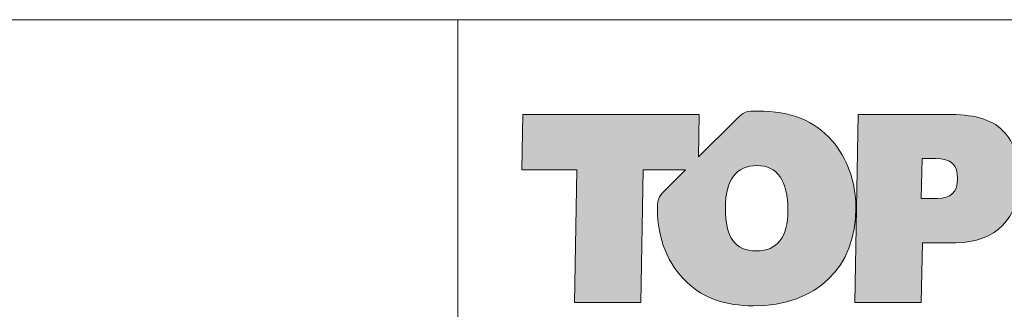
# Model space of a CAD drawing. Units: millimetres. Extents: x -1569 to 3443, y 20758 to 25235.
# Drawn here: x 1367 to 1467, y 21035 to 21064 of the extents above; entities that cross this region are included whole.
import ezdxf
from ezdxf.enums import TextEntityAlignment as Align

# ---------------------------------------------------------------- set-up
doc = ezdxf.new("R2010")
doc.units = ezdxf.units.MM
doc.layers.add('TOPWET_VYKRESOVE_POLE', color=254, linetype='Continuous', lineweight=13)
doc.styles.add('BOLD_ARIAL_NARROW', font='ARIALNB.TTF')
doc.styles.add('REGULAR_ARIAL_NARROW', font='ARIALN.TTF')

# ---------------------------------------------------------------- blocks, each defined once
blk = doc.blocks.new('LOGO_TOPWET_GRAY')
h = blk.add_hatch(color=7)
h.dxf.hatch_style = 1
edge = h.paths.add_edge_path(flags=16)
edge.add_spline(control_points=[(12.832, 10.361), (12.832, 9.357), (12.436, 8.849), (11.664, 8.849), (11.664, 8.849), (10.851, 8.849), (10.506, 9.357), (10.506, 10.442), (10.506, 10.442), (10.506, 11.487), (10.912, 12.025), (11.684, 12.025), (11.684, 12.025), (12.436, 12.025), (12.832, 11.467), (12.832, 10.361)], knot_values=[0, 0, 0, 0, 0.25, 0.25, 0.25, 0.2501, 0.5, 0.5, 0.5, 0.5001, 0.75, 0.75, 0.75, 0.7501, 1, 1, 1, 1], degree=3, periodic=0)
edge = h.paths.add_edge_path(flags=16)
edge.add_spline(control_points=[(17.827, 12.288), (17.827, 12.288), (18.345, 12.288), (18.345, 12.288)], knot_values=[0.8, 0.8, 0.8, 0.8, 1, 1, 1, 1], degree=3, periodic=0)
edge.add_spline(control_points=[(18.345, 12.288), (18.894, 12.288), (19.148, 12.055), (19.148, 11.538), (19.148, 11.538), (19.148, 11.051), (18.884, 10.797), (18.396, 10.797)], knot_values=[0, 0, 0, 0, 0.2, 0.2, 0.2, 0.2001, 0.4, 0.4, 0.4, 0.4], degree=3, periodic=0)
edge.add_spline(control_points=[(18.396, 10.797), (18.396, 10.797), (17.796, 10.797), (17.796, 10.797)], knot_values=[0.4, 0.4, 0.4, 0.4, 0.6, 0.6, 0.6, 0.6], degree=3, periodic=0)
edge.add_spline(control_points=[(17.796, 10.797), (17.796, 10.797), (17.827, 12.288), (17.827, 12.288)], knot_values=[0.6, 0.6, 0.6, 0.6, 0.8, 0.8, 0.8, 0.8], degree=3, periodic=0)
edge = h.paths.add_edge_path()
edge.add_spline(control_points=[(14.488, 12.938), (13.808, 13.709), (12.934, 14.054), (11.725, 14.054)], knot_values=[0.941176, 0.941176, 0.941176, 0.941176, 1, 1, 1, 1], degree=3, periodic=0)
edge.add_spline(control_points=[(11.725, 14.054), (11.277, 14.054), (11.198, 14.038), (10.89, 13.731)], knot_values=[0, 0, 0, 0, 0.058824, 0.058824, 0.058824, 0.058824], degree=3, periodic=0)
edge.add_spline(control_points=[(10.89, 13.731), (10.89, 13.731), (9.504, 12.346), (9.504, 12.346)], knot_values=[0.058824, 0.058824, 0.058824, 0.058824, 0.117647, 0.117647, 0.117647, 0.117647], degree=3, periodic=0)
edge.add_spline(control_points=[(9.504, 12.346), (9.504, 12.346), (9.535, 13.932), (9.535, 13.932)], knot_values=[0.117647, 0.117647, 0.117647, 0.117647, 0.176471, 0.176471, 0.176471, 0.176471], degree=3, periodic=0)
edge.add_spline(control_points=[(9.535, 13.932), (9.535, 13.932), (2.971, 13.932), (2.971, 13.932)], knot_values=[0.176471, 0.176471, 0.176471, 0.176471, 0.235294, 0.235294, 0.235294, 0.235294], degree=3, periodic=0)
edge.add_spline(control_points=[(2.971, 13.932), (2.971, 13.932), (2.931, 11.862), (2.931, 11.862)], knot_values=[0.235294, 0.235294, 0.235294, 0.235294, 0.294118, 0.294118, 0.294118, 0.294118], degree=3, periodic=0)
edge.add_spline(control_points=[(2.931, 11.862), (2.931, 11.862), (4.983, 11.862), (4.983, 11.862)], knot_values=[0.294118, 0.294118, 0.294118, 0.294118, 0.352941, 0.352941, 0.352941, 0.352941], degree=3, periodic=0)
edge.add_spline(control_points=[(4.983, 11.862), (4.983, 11.862), (4.892, 6.932), (4.892, 6.932)], knot_values=[0.352941, 0.352941, 0.352941, 0.352941, 0.411765, 0.411765, 0.411765, 0.411765], degree=3, periodic=0)
edge.add_spline(control_points=[(4.892, 6.932), (4.892, 6.932), (7.361, 6.932), (7.361, 6.932)], knot_values=[0.411765, 0.411765, 0.411765, 0.411765, 0.470588, 0.470588, 0.470588, 0.470588], degree=3, periodic=0)
edge.add_spline(control_points=[(7.361, 6.932), (7.361, 6.932), (7.452, 11.862), (7.452, 11.862)], knot_values=[0.470588, 0.470588, 0.470588, 0.470588, 0.529412, 0.529412, 0.529412, 0.529412], degree=3, periodic=0)
edge.add_spline(control_points=[(7.452, 11.862), (7.452, 11.862), (9.019, 11.862), (9.019, 11.862)], knot_values=[0.529412, 0.529412, 0.529412, 0.529412, 0.588235, 0.588235, 0.588235, 0.588235], degree=3, periodic=0)
edge.add_spline(control_points=[(9.019, 11.862), (9.019, 11.862), (8.37, 11.214), (8.37, 11.214)], knot_values=[0.588235, 0.588235, 0.588235, 0.588235, 0.647059, 0.647059, 0.647059, 0.647059], degree=3, periodic=0)
edge.add_spline(control_points=[(8.37, 11.214), (8.058, 10.902), (7.976, 10.86), (7.976, 10.412), (7.976, 10.412), (7.976, 9.306), (8.372, 8.342), (9.073, 7.683)], knot_values=[0.647059, 0.647059, 0.647059, 0.647059, 0.705882, 0.705882, 0.705882, 0.705982, 0.764706, 0.764706, 0.764706, 0.764706], degree=3, periodic=0)
edge.add_spline(control_points=[(9.073, 7.683), (9.703, 7.084), (10.516, 6.808), (11.542, 6.808), (11.542, 6.808), (13.93, 6.808), (15.362, 8.251), (15.362, 10.462), (15.362, 10.462), (15.362, 11.426), (15.027, 12.319), (14.488, 12.938)], knot_values=[0.764706, 0.764706, 0.764706, 0.764706, 0.823529, 0.823529, 0.823529, 0.823629, 0.882353, 0.882353, 0.882353, 0.882453, 0.941176, 0.941176, 0.941176, 0.941176], degree=3, periodic=0)
edge = h.paths.add_edge_path()
edge.add_spline(control_points=[(20.753, 13.394), (20.235, 13.851), (19.544, 13.932), (18.579, 13.932)], knot_values=[0.875, 0.875, 0.875, 0.875, 1, 1, 1, 1], degree=3, periodic=0)
edge.add_spline(control_points=[(18.579, 13.932), (18.579, 13.932), (15.449, 13.932), (15.449, 13.932)], knot_values=[0, 0, 0, 0, 0.125, 0.125, 0.125, 0.125], degree=3, periodic=0)
edge.add_spline(control_points=[(15.449, 13.932), (15.449, 13.932), (15.328, 6.932), (15.328, 6.932)], knot_values=[0.125, 0.125, 0.125, 0.125, 0.25, 0.25, 0.25, 0.25], degree=3, periodic=0)
edge.add_spline(control_points=[(15.328, 6.932), (15.328, 6.932), (17.796, 6.932), (17.796, 6.932)], knot_values=[0.25, 0.25, 0.25, 0.25, 0.375, 0.375, 0.375, 0.375], degree=3, periodic=0)
edge.add_spline(control_points=[(17.796, 6.932), (17.796, 6.932), (17.837, 9.154), (17.837, 9.154)], knot_values=[0.375, 0.375, 0.375, 0.375, 0.5, 0.5, 0.5, 0.5], degree=3, periodic=0)
edge.add_spline(control_points=[(17.837, 9.154), (17.837, 9.154), (19.087, 9.154), (19.087, 9.154)], knot_values=[0.5, 0.5, 0.5, 0.5, 0.625, 0.625, 0.625, 0.625], degree=3, periodic=0)
edge.add_spline(control_points=[(19.087, 9.154), (20.54, 9.154), (21.464, 10.077), (21.464, 11.548), (21.464, 11.548), (21.464, 12.349), (21.19, 13.019), (20.753, 13.394)], knot_values=[0.625, 0.625, 0.625, 0.625, 0.75, 0.75, 0.75, 0.7501, 0.875, 0.875, 0.875, 0.875], degree=3, periodic=0)
at = {"color": 7}
for points in [[(2.971, 13.932), (2.971, 13.932), (2.931, 11.862), (2.931, 11.862)], [(9.535, 13.932), (9.535, 13.932), (2.971, 13.932), (2.971, 13.932)], [(9.504, 12.346), (9.504, 12.346), (9.535, 13.932), (9.535, 13.932)], [(11.725, 14.054), (11.277, 14.054), (11.198, 14.038), (10.89, 13.731)], [(14.488, 12.938), (13.808, 13.709), (12.934, 14.054), (11.725, 14.054)], [(15.449, 13.932), (15.449, 13.932), (15.328, 6.932), (15.328, 6.932)], [(18.579, 13.932), (18.579, 13.932), (15.449, 13.932), (15.449, 13.932)], [(20.753, 13.394), (20.235, 13.851), (19.544, 13.932), (18.579, 13.932)], [(10.89, 13.731), (10.89, 13.731), (9.504, 12.346), (9.504, 12.346)], [(17.796, 10.797), (17.796, 10.797), (17.827, 12.288), (17.827, 12.288)], [(17.827, 12.288), (17.827, 12.288), (18.345, 12.288), (18.345, 12.288)], [(2.931, 11.862), (2.931, 11.862), (4.983, 11.862), (4.983, 11.862)], [(4.983, 11.862), (4.983, 11.862), (4.892, 6.932), (4.892, 6.932)], [(7.361, 6.932), (7.361, 6.932), (7.452, 11.862), (7.452, 11.862)], [(7.452, 11.862), (7.452, 11.862), (9.019, 11.862), (9.019, 11.862)], [(9.019, 11.862), (9.019, 11.862), (8.37, 11.214), (8.37, 11.214)], [(18.396, 10.797), (18.396, 10.797), (17.796, 10.797), (17.796, 10.797)], [(17.796, 6.932), (17.796, 6.932), (17.837, 9.154), (17.837, 9.154)], [(17.837, 9.154), (17.837, 9.154), (19.087, 9.154), (19.087, 9.154)], [(4.892, 6.932), (4.892, 6.932), (7.361, 6.932), (7.361, 6.932)], [(15.328, 6.932), (15.328, 6.932), (17.796, 6.932), (17.796, 6.932)]]:
    blk.add_open_spline(points, degree=3, dxfattribs=at)
for points, knots in [([(19.087, 9.154), (20.54, 9.154), (21.464, 10.077), (21.464, 11.548), (21.464, 11.548), (21.464, 12.349), (21.19, 13.019), (20.753, 13.394)], [0.625, 0.625, 0.625, 0.625, 0.75, 0.75, 0.75, 0.75, 0.875, 0.875, 0.875, 0.875]), ([(9.073, 7.683), (9.703, 7.084), (10.516, 6.808), (11.542, 6.808), (11.542, 6.808), (13.93, 6.808), (15.362, 8.251), (15.362, 10.462), (15.362, 10.462), (15.362, 11.426), (15.027, 12.319), (14.488, 12.938)], [0.7647059, 0.7647059, 0.7647059, 0.7647059, 0.8235294, 0.8235294, 0.8235294, 0.8235294, 0.8823529, 0.8823529, 0.8823529, 0.882353, 0.9411765, 0.9411765, 0.9411765, 0.9411765]), ([(18.345, 12.288), (18.894, 12.288), (19.148, 12.055), (19.148, 11.538), (19.148, 11.538), (19.148, 11.051), (18.884, 10.797), (18.396, 10.797)], [0, 0, 0, 0, 0.2, 0.2, 0.2, 0.2, 0.4, 0.4, 0.4, 0.4]), ([(12.832, 10.361), (12.832, 9.357), (12.436, 8.849), (11.664, 8.849), (11.664, 8.849), (10.851, 8.849), (10.506, 9.357), (10.506, 10.442), (10.506, 10.442), (10.506, 11.487), (10.912, 12.025), (11.684, 12.025), (11.684, 12.025), (12.436, 12.025), (12.832, 11.467), (12.832, 10.361)], [0, 0, 0, 0, 0.25, 0.25, 0.25, 0.25, 0.5, 0.5, 0.5, 0.5, 0.75, 0.75, 0.75, 0.75, 1, 1, 1, 1]), ([(8.37, 11.214), (8.058, 10.902), (7.976, 10.86), (7.976, 10.412), (7.976, 10.412), (7.976, 9.306), (8.372, 8.342), (9.073, 7.683)], [0.6470588, 0.6470588, 0.6470588, 0.6470588, 0.7058824, 0.7058824, 0.7058824, 0.7058824, 0.7647059, 0.7647059, 0.7647059, 0.7647059])]:
    blk.add_open_spline(points, degree=3, knots=knots, dxfattribs=at)
blk = doc.blocks.new('*U5')
at = {"layer": 'TOPWET_VYKRESOVE_POLE', "linetype": 'Continuous', "ltscale": 10}
for p, q in [((-90, 34), (90, 34)), ((47, 34), (47, 6))]:
    blk.add_line(p, q, dxfattribs=at)
at = {"xscale": 0.9166666666666666, "yscale": 0.9166666666666666, "zscale": 0.9166666666666666}
blk.add_blockref('LOGO_TOPWET_GRAY', (46.5, 18), dxfattribs=at)
at = {"color": 7, "style": 'BOLD_ARIAL_NARROW'}
blk.add_attdef('01_OZNAČENÍ_VÝKRESU', text='', height=3, dxfattribs=at).set_placement((90, 291), align=Align.TOP_RIGHT)
at = {"color": 7}
for tag, p, height, style in [('03_A_NADPIS_HLAVNÍ_2_ŘADKY', (-87.5, 29.55), 3, 'BOLD_ARIAL_NARROW'), ('02_NADPIS_HLAVNÍ', (-87.5, 27.5), 3, 'BOLD_ARIAL_NARROW'), ('03_B_NADPIS_HLAVNÍ_2_ŘADKY', (-87.5, 25.35), 3, 'BOLD_ARIAL_NARROW'), ('04_KÓD_NEBO_PODNADPIS', (-87.5, 20), 2.2, 'REGULAR_ARIAL_NARROW'), ('07_REZERVNÍ_POLE', (-44.5, 20), 2.2, 'REGULAR_ARIAL_NARROW'), ('08_VÁHA_KG', (-44.5, 14), 2.2, 'REGULAR_ARIAL_NARROW'), ('05_TYP', (-87.5, 14), 2.2, 'REGULAR_ARIAL_NARROW'), ('06_MĚŘÍTKO', (-87.5, 8), 2.2, 'REGULAR_ARIAL_NARROW'), ('09_MATERIÁL', (-44.5, 8), 2.2, 'REGULAR_ARIAL_NARROW')]:
    blk.add_attdef(tag, p, '', height=height, dxfattribs=dict(at, style=style))

msp = doc.modelspace()

# ---------------------------------------------------------------- block references
at = {"layer": 'TOPWET_VYKRESOVE_POLE', "ltscale": 40, "xscale": 3, "yscale": 3, "zscale": 3}
msp.add_blockref('*U5', (1270.39, 20962.5), dxfattribs=at)

doc.saveas('drawing.dxf')
